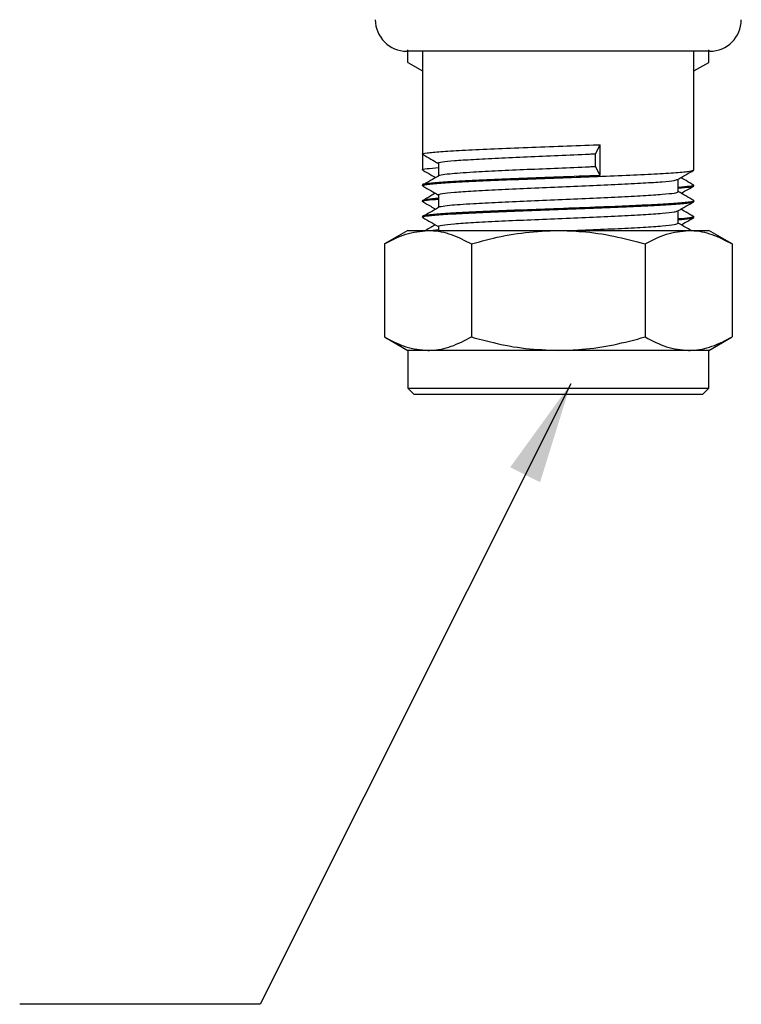
# Model space of a CAD drawing. Units: millimetres. Extents: x 10 to 282, y 46 to 167.
# Drawn here: x 41 to 60, y 49 to 75 of the extents above; entities that cross this region are included whole.
import ezdxf

# ---------------------------------------------------------------- set-up
doc = ezdxf.new("R2010")
doc.units = ezdxf.units.MM
doc.dimstyles.new('SLDDIMSTYLE1', dxfattribs={"dimtxt": 0.18, "dimasz": 2.686756, "dimexe": 0, "dimexo": 0.0625, "dimgap": 0, "dimtad": 0, "dimtih": 1, "dimtoh": 1, "dimdec": 0, "dimrnd": 1e-09, "dimzin": 0, "dimdsep": 46, "dimtxsty": 'Standard', "dimsah": 1, "dimcen": 0.09, "dimadec": 0, "dimazin": 0, "dimtfac": 2.686756, "dimtdec": 0, "dimtofl": 0, "dimtmove": 0, "dimatfit": 3, "dimfxl": 0, "dimfrac": 2, "dimtolj": 1, "dimtzin": 0, "dimarcsym": 0})

msp = doc.modelspace()

# ---------------------------------------------------------------- linework, layer by layer
at = {"color": 7, "linetype": 'Continuous', "lineweight": 25}
for p, q in [((59.416, 73.849), (51.416, 73.849)), ((51.441, 73.554), (51.441, 73.89)), ((51.833, 73.849), (51.833, 71.13)), ((58.999, 70.714), (58.999, 73.849)), ((59.391, 73.554), (59.391, 73.889)), ((51.441, 73.554), (51.833, 73.327)), ((58.999, 73.327), (59.391, 73.554)), ((56.395, 71.14), (56.523, 71.38)), ((56.523, 70.566), (56.523, 71.38)), ((51.833, 71.13), (51.833, 70.714)), ((56.395, 70.806), (56.395, 71.14)), ((52.249, 70.89), (52.249, 70.556)), ((56.523, 70.566), (56.395, 70.806)), ((58.583, 70.14), (58.583, 70.469)), ((51.833, 70.316), (51.833, 70.297)), ((58.999, 70.297), (58.999, 70.316)), ((52.249, 70.056), (52.249, 69.723)), ((51.833, 69.899), (51.833, 69.88)), ((58.999, 69.88), (58.999, 69.899)), ((51.833, 69.483), (51.833, 69.464)), ((58.583, 69.306), (58.583, 69.635)), ((58.999, 69.464), (58.999, 69.483)), ((52.249, 69.223), (52.249, 69.115)), ((51.441, 69.115), (50.826, 68.76)), ((51.441, 69.115), (51.974, 69.115)), ((51.974, 69.115), (55.416, 69.115)), ((52.249, 69.129), (52.106, 69.115)), ((55.416, 69.115), (58.858, 69.115)), ((58.858, 69.115), (59.391, 69.115)), ((60.006, 68.76), (59.391, 69.115)), ((50.826, 68.76), (50.826, 66.304)), ((53.121, 68.76), (53.121, 66.304)), ((57.711, 68.76), (57.711, 66.304)), ((60.006, 68.76), (60.006, 66.304)), ((50.826, 66.304), (51.441, 65.949)), ((59.391, 65.949), (60.006, 66.304)), ((51.441, 65.949), (51.441, 64.949)), ((51.974, 65.949), (51.441, 65.949)), ((55.416, 65.949), (51.974, 65.949)), ((58.858, 65.949), (55.416, 65.949)), ((59.391, 65.949), (58.858, 65.949)), ((59.391, 64.949), (59.391, 65.949)), ((51.441, 64.949), (51.608, 64.782)), ((51.441, 64.949), (59.391, 64.949)), ((59.224, 64.782), (51.608, 64.782)), ((59.224, 64.782), (59.391, 64.949))]:
    msp.add_line(p, q, dxfattribs=at)
for centre, start, end in [((51.416, 74.682), 180, 270), ((59.416, 74.682), 270, 0)]:
    msp.add_arc(centre, 0.833, start, end, dxfattribs=at)
for points, knots in [([(51.863, 71.122), (51.851, 71.125), (51.792, 71.139), (51.927, 71.165), (52.274, 71.2), (52.855, 71.234), (53.603, 71.27), (54.478, 71.304), (55.415, 71.339), (56.106, 71.365), (56.464, 71.378), (56.523, 71.38)], [0, 0, 0, 0, 0.033038, 0.167112, 0.302109, 0.435411, 0.570594, 0.704154, 0.83878, 0.973407, 1, 1, 1, 1]), ([(51.84, 71.122), (51.91, 71.082), (52.046, 71.003), (52.183, 70.924), (52.249, 70.885)], [0, 0, 0, 0, 0.510083, 1, 1, 1, 1]), ([(52.249, 70.89), (52.249, 70.89), (52.224, 70.907), (52.334, 70.922), (52.639, 70.961), (53.153, 70.993), (53.813, 71.029), (54.587, 71.063), (55.415, 71.098), (56.026, 71.124), (56.342, 71.138), (56.395, 71.14)], [0, 0, 0, 0, 0.000003, 0.138657, 0.278268, 0.416122, 0.555924, 0.694046, 0.833273, 0.972499, 1, 1, 1, 1]), ([(51.856, 70.707), (51.847, 70.709), (51.792, 70.723), (51.903, 70.746), (52.142, 70.767), (52.249, 70.777)], [0, 0, 0, 0, 0.093474, 0.590269, 1, 1, 1, 1]), ([(52.249, 70.556), (52.249, 70.556), (52.228, 70.556), (52.311, 70.59), (52.566, 70.619), (53.084, 70.657), (53.813, 70.696), (54.587, 70.73), (55.415, 70.765), (56.026, 70.791), (56.342, 70.804), (56.395, 70.806)], [0, 0, 0, 0, 0.0000034, 0.1166703, 0.2345562, 0.4160167, 0.5558443, 0.6939912, 0.8332425, 0.9724939, 1, 1, 1, 1]), ([(56.523, 70.566), (56.156, 70.552), (55.481, 70.527), (54.477, 70.489), (53.603, 70.455), (52.855, 70.419), (52.273, 70.387), (51.93, 70.347), (51.801, 70.335), (51.833, 70.316), (51.833, 70.316)], [0, 0, 0, 0, 0.166492, 0.305757, 0.443919, 0.58376, 0.721655, 0.861303, 0.999997, 1, 1, 1, 1]), ([(51.863, 70.288), (51.851, 70.291), (51.792, 70.306), (51.927, 70.331), (52.274, 70.367), (52.855, 70.4), (53.603, 70.436), (54.478, 70.47), (55.416, 70.505), (56.354, 70.54), (57.229, 70.574), (57.979, 70.61), (58.552, 70.644), (58.928, 70.679), (58.976, 70.702), (58.999, 70.714)], [0, 0, 0, 0, 0.02009, 0.101618, 0.183707, 0.264764, 0.346967, 0.428182, 0.510045, 0.591909, 0.673124, 0.755326, 0.836384, 0.918473, 1, 1, 1, 1]), ([(52.25, 70.553), (52.181, 70.513), (52.042, 70.433), (51.904, 70.352), (51.834, 70.312)], [0, 0, 0, 0, 0.499988, 1, 1, 1, 1]), ([(51.837, 70.707), (51.907, 70.667), (52.02, 70.601), (52.133, 70.536), (52.177, 70.511)], [0, 0, 0, 0, 0.615086, 1, 1, 1, 1]), ([(58.577, 70.465), (58.647, 70.506), (58.786, 70.586), (58.925, 70.667), (58.995, 70.707)], [0, 0, 0, 0, 0.499901, 1, 1, 1, 1]), ([(58.998, 70.312), (58.928, 70.352), (58.814, 70.418), (58.7, 70.485), (58.655, 70.511)], [0, 0, 0, 0, 0.607234, 1, 1, 1, 1]), ([(51.84, 70.289), (51.91, 70.248), (52.046, 70.17), (52.183, 70.091), (52.249, 70.052)], [0, 0, 0, 0, 0.510082, 1, 1, 1, 1]), ([(52.249, 70.056), (52.249, 70.056), (52.224, 70.056), (52.334, 70.096), (52.639, 70.125), (53.153, 70.16), (53.814, 70.196), (54.587, 70.23), (55.416, 70.265), (56.245, 70.3), (57.018, 70.334), (57.682, 70.37), (58.186, 70.403), (58.5, 70.436), (58.541, 70.456), (58.558, 70.465)], [0, 0, 0, 0, 0.000002, 0.084799, 0.170182, 0.25449, 0.33999, 0.424462, 0.50961, 0.594757, 0.679229, 0.764729, 0.849038, 0.93442, 1, 1, 1, 1]), ([(58.999, 70.316), (58.98, 70.304), (58.946, 70.283), (58.696, 70.262), (58.583, 70.252)], [0, 0, 0, 0, 0.548004, 1, 1, 1, 1]), ([(58.583, 70.234), (58.696, 70.243), (58.946, 70.265), (58.98, 70.286), (58.999, 70.297)], [0, 0, 0, 0, 0.451996, 1, 1, 1, 1]), ([(58.663, 70.098), (58.703, 70.121), (58.813, 70.185), (58.922, 70.248), (58.992, 70.289)], [0, 0, 0, 0, 0.366179, 1, 1, 1, 1]), ([(52.249, 69.963), (52.143, 69.954), (51.908, 69.936), (51.791, 69.899), (51.833, 69.899), (51.833, 69.899)], [0, 0, 0, 0, 0.451975, 0.999991, 1, 1, 1, 1]), ([(52.169, 70.098), (52.129, 70.075), (52.019, 70.011), (51.909, 69.948), (51.84, 69.907)], [0, 0, 0, 0, 0.366439, 1, 1, 1, 1]), ([(52.249, 69.723), (52.249, 69.723), (52.228, 69.737), (52.311, 69.75), (52.566, 69.789), (53.084, 69.823), (53.813, 69.863), (54.587, 69.896), (55.416, 69.931), (56.245, 69.967), (57.018, 70), (57.681, 70.036), (58.188, 70.07), (58.52, 70.105), (58.562, 70.128), (58.583, 70.14)], [0, 0, 0, 0, 0.000002, 0.070002, 0.140734, 0.249611, 0.333508, 0.416396, 0.499947, 0.583499, 0.666387, 0.750284, 0.833012, 0.916793, 1, 1, 1, 1]), ([(58.992, 69.907), (58.923, 69.948), (58.786, 70.027), (58.65, 70.106), (58.583, 70.144)], [0, 0, 0, 0, 0.509916, 1, 1, 1, 1]), ([(58.97, 69.908), (58.981, 69.905), (59.041, 69.89), (58.905, 69.865), (58.558, 69.829), (57.997, 69.797), (57.306, 69.763), (56.448, 69.729), (55.477, 69.693), (54.478, 69.656), (53.603, 69.622), (52.855, 69.586), (52.273, 69.554), (51.93, 69.513), (51.801, 69.502), (51.833, 69.483), (51.833, 69.483)], [0, 0, 0, 0, 0.019893, 0.101441, 0.18355, 0.264627, 0.338672, 0.412033, 0.509925, 0.591808, 0.673042, 0.755265, 0.836342, 0.918451, 0.999998, 1, 1, 1, 1]), ([(51.856, 69.874), (51.847, 69.876), (51.792, 69.89), (51.903, 69.913), (52.142, 69.934), (52.249, 69.944)], [0, 0, 0, 0, 0.093474, 0.590269, 1, 1, 1, 1]), ([(51.863, 69.455), (51.851, 69.458), (51.792, 69.472), (51.927, 69.498), (52.274, 69.534), (52.855, 69.567), (53.603, 69.603), (54.478, 69.637), (55.416, 69.672), (56.354, 69.707), (57.229, 69.741), (57.979, 69.777), (58.552, 69.81), (58.928, 69.846), (58.976, 69.869), (58.999, 69.88)], [0, 0, 0, 0, 0.02009, 0.101618, 0.183707, 0.264764, 0.346967, 0.428182, 0.510045, 0.591909, 0.673124, 0.755326, 0.836384, 0.918473, 1, 1, 1, 1]), ([(52.25, 69.72), (52.181, 69.68), (52.042, 69.599), (51.904, 69.519), (51.834, 69.479)], [0, 0, 0, 0, 0.499988, 1, 1, 1, 1]), ([(51.837, 69.874), (51.907, 69.834), (52.02, 69.768), (52.133, 69.703), (52.177, 69.677)], [0, 0, 0, 0, 0.615087, 1, 1, 1, 1]), ([(58.577, 69.632), (58.647, 69.672), (58.786, 69.753), (58.925, 69.834), (58.995, 69.874)], [0, 0, 0, 0, 0.4999, 1, 1, 1, 1]), ([(51.84, 69.455), (51.91, 69.415), (52.046, 69.336), (52.183, 69.257), (52.249, 69.219)], [0, 0, 0, 0, 0.510083, 1, 1, 1, 1]), ([(52.249, 69.223), (52.249, 69.223), (52.224, 69.223), (52.334, 69.263), (52.639, 69.292), (53.153, 69.327), (53.814, 69.362), (54.587, 69.396), (55.416, 69.431), (56.245, 69.467), (57.018, 69.5), (57.682, 69.536), (58.186, 69.57), (58.5, 69.603), (58.541, 69.623), (58.558, 69.632)], [0, 0, 0, 0, 0.000002, 0.0847991, 0.1701818, 0.2544903, 0.3399901, 0.4244622, 0.5096097, 0.5947572, 0.6792291, 0.7647292, 0.8490381, 0.9344196, 1, 1, 1, 1]), ([(58.999, 69.483), (58.98, 69.471), (58.946, 69.45), (58.696, 69.429), (58.583, 69.419)], [0, 0, 0, 0, 0.548004, 1, 1, 1, 1]), ([(58.583, 69.4), (58.696, 69.41), (58.946, 69.431), (58.98, 69.452), (58.999, 69.464)], [0, 0, 0, 0, 0.451996, 1, 1, 1, 1]), ([(58.998, 69.479), (58.928, 69.519), (58.814, 69.585), (58.7, 69.651), (58.655, 69.677)], [0, 0, 0, 0, 0.607233, 1, 1, 1, 1]), ([(58.663, 69.265), (58.703, 69.288), (58.813, 69.352), (58.922, 69.415), (58.992, 69.455)], [0, 0, 0, 0, 0.3661775, 1, 1, 1, 1]), ([(52.169, 69.265), (52.129, 69.241), (52.043, 69.192), (51.957, 69.142), (51.911, 69.115)], [0, 0, 0, 0, 0.467434, 1, 1, 1, 1]), ([(55.819, 69.115), (55.96, 69.121), (56.374, 69.139), (57.017, 69.167), (57.681, 69.203), (58.187, 69.236), (58.52, 69.272), (58.562, 69.295), (58.583, 69.306)], [0, 0, 0, 0, 0.0927653, 0.2733146, 0.4560615, 0.6362624, 0.818756, 1, 1, 1, 1]), ([(58.921, 69.115), (58.875, 69.142), (58.762, 69.207), (58.65, 69.272), (58.583, 69.311)], [0, 0, 0, 0, 0.406754, 1, 1, 1, 1]), ([(50.826, 68.76), (51.012, 68.859), (51.389, 69.06), (51.777, 69.097), (51.974, 69.115)], [0, 0, 0, 0, 0.495458, 1, 1, 1, 1]), ([(51.974, 69.115), (52.001, 69.115), (52.207, 69.112), (52.595, 69.034), (52.945, 68.852), (53.121, 68.76)], [0, 0, 0, 0, 0.070098, 0.53079, 1, 1, 1, 1]), ([(53.121, 68.76), (53.314, 68.813), (53.783, 68.94), (54.549, 69.083), (55.126, 69.104), (55.416, 69.115)], [0, 0, 0, 0, 0.2572433, 0.6263799, 1, 1, 1, 1]), ([(55.416, 69.115), (55.624, 69.109), (56.115, 69.096), (56.886, 68.979), (57.435, 68.833), (57.711, 68.76)], [0, 0, 0, 0, 0.2684065, 0.6323729, 1, 1, 1, 1]), ([(57.711, 68.76), (57.897, 68.859), (58.274, 69.06), (58.662, 69.097), (58.858, 69.115)], [0, 0, 0, 0, 0.495456, 1, 1, 1, 1]), ([(58.858, 69.115), (58.886, 69.115), (59.092, 69.112), (59.48, 69.034), (59.83, 68.852), (60.006, 68.76)], [0, 0, 0, 0, 0.070099, 0.530788, 1, 1, 1, 1]), ([(50.826, 66.304), (51.012, 66.204), (51.389, 66.004), (51.777, 65.967), (51.974, 65.949)], [0, 0, 0, 0, 0.495458, 1, 1, 1, 1]), ([(51.974, 65.949), (52.001, 65.949), (52.207, 65.952), (52.595, 66.03), (52.945, 66.212), (53.121, 66.304)], [0, 0, 0, 0, 0.070098, 0.53079, 1, 1, 1, 1]), ([(53.121, 66.304), (53.314, 66.251), (53.783, 66.124), (54.549, 65.981), (55.126, 65.96), (55.416, 65.949)], [0, 0, 0, 0, 0.257243, 0.62638, 1, 1, 1, 1]), ([(55.416, 65.949), (55.624, 65.954), (56.115, 65.968), (56.886, 66.085), (57.435, 66.23), (57.711, 66.304)], [0, 0, 0, 0, 0.2684065, 0.6323729, 1, 1, 1, 1]), ([(57.711, 66.304), (57.897, 66.204), (58.274, 66.004), (58.662, 65.967), (58.858, 65.949)], [0, 0, 0, 0, 0.495456, 1, 1, 1, 1]), ([(58.858, 65.949), (58.886, 65.949), (59.092, 65.952), (59.48, 66.03), (59.83, 66.212), (60.006, 66.304)], [0, 0, 0, 0, 0.0700985, 0.5307885, 1, 1, 1, 1])]:
    msp.add_open_spline(points, degree=3, knots=knots, dxfattribs=at)

# ---------------------------------------------------------------- leaders
at = {"color": 7, "linetype": 'Continuous', "lineweight": 0}
msp.add_leader([(55.743, 65.067), (47.542, 48.679), (41.192, 48.679)], dimstyle='SLDDIMSTYLE1', dxfattribs=at)

doc.saveas('drawing.dxf')
